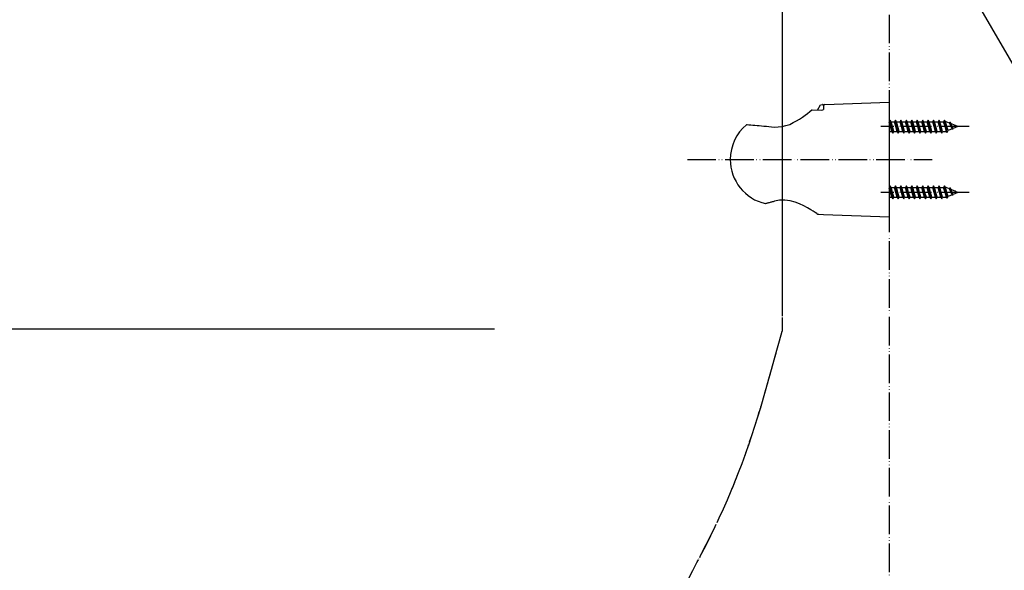
# Model space of a CAD drawing. Units: millimetres. Extents: x 0 to 1050, y 0 to 1485.
# Drawn here: x 526 to 870, y 466 to 658 of the extents above; entities that cross this region are included whole.
import ezdxf

# ---------------------------------------------------------------- set-up
doc = ezdxf.new("R2010")
doc.units = ezdxf.units.MM
doc.linetypes.add('DASH_CENTER', pattern=[14, 11, -1, 1, -1])
doc.linetypes.add('PHANTOM', pattern=[13, 10, -1, 0, -1, 0, -1])
for name, color, linetype in [('1', 7, 'Continuous'), ('12', 7, 'Continuous'), ('17', 7, 'Continuous')]:
    doc.layers.add(name, color=color, linetype=linetype)
doc.dimstyles.get("Standard").update_dxf_attribs({"dimtxt": 0.18, "dimasz": 0.18, "dimexe": 0.18, "dimexo": 0.0625, "dimgap": 0.09, "dimtad": 0, "dimtih": 1, "dimtoh": 1, "dimdec": 4, "dimzin": 0, "dimdsep": 46, "dimtxsty": 'Standard', "dimcen": 0.09, "dimadec": 0, "dimazin": 0, "dimtfac": 1, "dimtdec": 4, "dimtofl": 0, "dimtmove": 0, "dimatfit": 3, "dimfxl": 1, "dimtolj": 1, "dimtzin": 0, "dimarcsym": 0})

# ---------------------------------------------------------------- blocks, each defined once
blk = doc.blocks.new('98-206K__7', base_point=(804.9, 626.81))
at = {"layer": '1', "color": 7, "linetype": 'Continuous'}
for p, q in [((804.9, 626.81), (806, 628.72)), ((806, 628.72), (806.69, 628.75)), ((807, 628.45), (807, 628.27))]:
    blk.add_line(p, q, dxfattribs=at)
blk.add_arc((806.7, 628.45), 0.3, 0, 92, dxfattribs=at)
blk = doc.blocks.new('85-165B-MW2K__8', base_point=(774.42, 589.56))
at = {"layer": '1', "color": 7, "linetype": 'Continuous'}
for p, q in [((807, 628.27), (807, 627.07)), ((807.48, 628.77), (830, 629.56)), ((830, 629.56), (830, 589.56)), ((805.31, 590.42), (807, 590.36)), ((807, 590.36), (830, 589.56))]:
    blk.add_line(p, q, dxfattribs=at)
for centre, radius, start, end in [((807.5, 628.27), 0.5, 92, 180), ((805.35, 591.42), 1, 227.8998, 268)]:
    blk.add_arc(centre, radius, start, end, dxfattribs=at)
at = {"layer": '12', "color": 7, "linetype": 'Continuous'}
for p, q in [((802.98, 626.87), (803.05, 626.9)), ((803.05, 626.9), (806.17, 626.75)), ((806.17, 626.75), (806.79, 626.95)), ((806.79, 626.95), (807, 627.07))]:
    blk.add_line(p, q, dxfattribs=at)
at = {"layer": '17', "color": 7, "linetype": 'Continuous'}
for points in [[(789.72, 620.92), (791.13, 620.95), (792.52, 621.1), (793.89, 621.39), (795.18, 621.85), (796.38, 622.44), (797.53, 623.04), (798.59, 623.7), (799.61, 624.37), (800.54, 625.02), (801.41, 625.67), (802.26, 626.3), (802.98, 626.87)], [(780.1, 621.7), (780.11, 621.71), (780.13, 621.72), (780.14, 621.73), (780.15, 621.74), (780.17, 621.74), (780.18, 621.75), (780.2, 621.75), (780.21, 621.75), (780.23, 621.76), (780.24, 621.76), (780.26, 621.76), (780.27, 621.76)], [(780.27, 621.76), (780.94, 621.7), (781.61, 621.65), (782.26, 621.6), (782.97, 621.54), (783.77, 621.47), (784.56, 621.4), (785.35, 621.33), (786.2, 621.26), (787.07, 621.17), (787.95, 621.09), (788.82, 621.01), (789.72, 620.92)], [(804.8, 590.59), (804.64, 590.69), (804.13, 591.02), (803.41, 591.48), (802.52, 592.02), (801.42, 592.66), (800.1, 593.35), (798.66, 594.01), (797.08, 594.62), (795.35, 595.09), (793.52, 595.33), (791.66, 595.29), (789.89, 594.97)], [(786.76, 594.13), (786.76, 594.13), (786.77, 594.13), (786.77, 594.13), (786.78, 594.13), (786.78, 594.13), (786.79, 594.13), (786.79, 594.13), (786.8, 594.13), (786.8, 594.13), (786.81, 594.13), (786.81, 594.13), (786.82, 594.13)], [(789.89, 594.97), (789.63, 594.89), (789.37, 594.82), (789.11, 594.75), (788.85, 594.68), (788.59, 594.61), (788.33, 594.54), (788.07, 594.47), (787.82, 594.4), (787.56, 594.33), (787.3, 594.26), (787.05, 594.2), (786.82, 594.13)]]:
    blk.add_lwpolyline(points, dxfattribs=at)
for start, end in [(129.847, 180), (180, 257.3061)]:
    blk.add_arc((790.24, 609.56), 15.82, start, end, dxfattribs=at)
blk = doc.blocks.new('72-263-C2K__9', base_point=(391.99, 439.86))
at = {"layer": '1', "color": 7, "linetype": 'Continuous'}
for p, q in [((830.27, 623.31), (830, 622.85)), ((830.74, 621.06), (830.27, 623.31)), ((830.59, 622.76), (830.27, 623.31)), ((832.17, 623.31), (831.85, 622.76)), ((832.49, 622.76), (832.17, 623.31)), ((832.64, 621.06), (832.17, 623.31)), ((834.07, 623.31), (833.75, 622.76)), ((834.39, 622.76), (834.07, 623.31)), ((834.54, 621.06), (834.07, 623.31)), ((835.97, 623.31), (835.65, 622.76)), ((836.29, 622.76), (835.97, 623.31)), ((836.44, 621.06), (835.97, 623.31)), ((837.87, 623.31), (837.55, 622.76)), ((838.19, 622.76), (837.87, 623.31)), ((838.34, 621.06), (837.87, 623.31)), ((839.77, 623.31), (839.45, 622.76)), ((840.09, 622.76), (839.77, 623.31)), ((840.24, 621.06), (839.77, 623.31)), ((841.67, 623.31), (841.35, 622.76)), ((841.99, 622.76), (841.67, 623.31)), ((842.14, 621.06), (841.67, 623.31)), ((843.57, 623.31), (843.25, 622.76)), ((843.89, 622.76), (843.57, 623.31)), ((844.04, 621.06), (843.57, 623.31)), ((845.47, 623.31), (845.15, 622.76)), ((845.79, 622.76), (845.47, 623.31)), ((845.94, 621.06), (845.47, 623.31)), ((847.37, 623.31), (847.05, 622.76)), ((847.69, 622.76), (847.37, 623.31)), ((847.84, 621.06), (847.37, 623.31)), ((849.27, 623.31), (848.95, 622.76)), ((849.59, 622.76), (849.27, 623.31)), ((849.76, 621.06), (849.27, 623.31)), ((830.43, 621.06), (830, 622.58)), ((830, 619.36), (830.9, 619.36)), ((830.9, 619.36), (830.43, 621.06)), ((830.59, 622.76), (831.85, 622.76)), ((831.06, 621.06), (830.59, 622.76)), ((831.22, 618.81), (830.74, 621.06)), ((830.9, 619.36), (831.22, 618.81)), ((831.54, 619.36), (831.06, 621.06)), ((831.22, 618.81), (831.54, 619.36)), ((831.54, 619.36), (831.5, 619.49)), ((831.5, 619.3), (831.54, 619.36)), ((831.54, 619.36), (832.8, 619.36)), ((832.33, 621.06), (831.85, 622.76)), ((832.8, 619.36), (832.33, 621.06)), ((832.49, 622.76), (833.75, 622.76)), ((832.96, 621.06), (832.49, 622.76)), ((833.12, 618.81), (832.64, 621.06)), ((832.8, 619.36), (833.12, 618.81)), ((833.44, 619.36), (832.96, 621.06)), ((833.12, 618.81), (833.44, 619.36)), ((833.44, 619.36), (834.7, 619.36)), ((834.23, 621.06), (833.75, 622.76)), ((834.7, 619.36), (834.23, 621.06)), ((834.86, 621.06), (834.39, 622.76)), ((834.39, 622.76), (835.65, 622.76)), ((835.02, 618.81), (834.54, 621.06)), ((834.7, 619.36), (835.02, 618.81)), ((835.34, 619.36), (834.86, 621.06)), ((835.02, 618.81), (835.34, 619.36)), ((835.34, 619.36), (836.6, 619.36)), ((836.13, 621.06), (835.65, 622.76)), ((836.6, 619.36), (836.13, 621.06)), ((836.29, 622.76), (837.55, 622.76)), ((836.76, 621.06), (836.29, 622.76)), ((836.92, 618.81), (836.44, 621.06)), ((836.6, 619.36), (836.92, 618.81)), ((837.24, 619.36), (836.76, 621.06)), ((836.92, 618.81), (837.24, 619.36)), ((837.24, 619.36), (838.5, 619.36)), ((838.03, 621.06), (837.55, 622.76)), ((838.5, 619.36), (838.03, 621.06)), ((838.19, 622.76), (839.45, 622.76)), ((838.66, 621.06), (838.19, 622.76)), ((838.82, 618.81), (838.34, 621.06)), ((838.5, 619.36), (838.82, 618.81)), ((839.14, 619.36), (838.66, 621.06)), ((838.82, 618.81), (839.14, 619.36)), ((839.14, 619.36), (840.4, 619.36)), ((839.93, 621.06), (839.45, 622.76)), ((840.4, 619.36), (839.93, 621.06)), ((840.09, 622.76), (841.35, 622.76)), ((840.56, 621.06), (840.09, 622.76)), ((840.72, 618.81), (840.24, 621.06)), ((840.4, 619.36), (840.72, 618.81)), ((841.04, 619.36), (840.56, 621.06)), ((840.72, 618.81), (841.04, 619.36)), ((841.04, 619.36), (842.3, 619.36)), ((841.83, 621.06), (841.35, 622.76)), ((842.3, 619.36), (841.83, 621.06)), ((841.99, 622.76), (843.25, 622.76)), ((842.46, 621.06), (841.99, 622.76)), ((842.62, 618.81), (842.14, 621.06)), ((842.3, 619.36), (842.62, 618.81)), ((842.94, 619.36), (842.46, 621.06)), ((842.62, 618.81), (842.94, 619.36)), ((842.94, 619.36), (844.2, 619.36)), ((843.73, 621.06), (843.25, 622.76)), ((844.2, 619.36), (843.73, 621.06)), ((843.89, 622.76), (845.15, 622.76)), ((844.36, 621.06), (843.89, 622.76)), ((844.52, 618.81), (844.04, 621.06)), ((844.2, 619.36), (844.52, 618.81)), ((844.84, 619.36), (844.36, 621.06)), ((844.52, 618.81), (844.84, 619.36)), ((844.84, 619.36), (846.1, 619.36)), ((845.63, 621.06), (845.15, 622.76)), ((846.1, 619.36), (845.63, 621.06)), ((845.79, 622.76), (847.05, 622.76)), ((846.26, 621.06), (845.79, 622.76)), ((846.42, 618.81), (845.94, 621.06)), ((846.1, 619.36), (846.42, 618.81)), ((846.74, 619.36), (846.26, 621.06)), ((846.42, 618.81), (846.74, 619.36)), ((846.74, 619.36), (848, 619.36)), ((847.53, 621.06), (847.05, 622.76)), ((848, 619.36), (847.53, 621.06)), ((847.69, 622.76), (848.95, 622.76)), ((848.16, 621.06), (847.69, 622.76)), ((848.32, 618.81), (847.84, 621.06)), ((848, 619.36), (848.32, 618.81)), ((848.64, 619.36), (848.16, 621.06)), ((848.32, 618.81), (848.64, 619.36)), ((848.64, 619.36), (849.9, 619.36)), ((849.47, 621.06), (848.95, 622.76)), ((849.98, 619.4), (849.47, 621.06)), ((849.9, 622.76), (849.59, 622.76)), ((850.14, 621.06), (849.59, 622.76)), ((850.22, 618.99), (849.76, 621.06)), ((850.99, 622.31), (849.9, 622.76)), ((849.98, 619.4), (849.9, 619.36)), ((850.22, 618.99), (849.98, 619.4)), ((850.6, 619.65), (850.14, 621.06)), ((850.22, 618.99), (850.6, 619.65)), ((852, 620.23), (850.6, 619.65)), ((851.17, 622.61), (850.99, 622.31)), ((851.6, 621.06), (850.99, 622.31)), ((851.17, 622.61), (851.46, 622.11)), ((851.74, 621.06), (851.17, 622.61)), ((853.01, 621.47), (851.46, 622.11)), ((851.97, 621.06), (851.46, 622.11)), ((852, 620.23), (851.6, 621.06)), ((852.12, 620.03), (851.74, 621.06)), ((852.31, 620.36), (851.97, 621.06)), ((852.12, 620.03), (852, 620.23)), ((852.12, 620.03), (852.31, 620.36)), ((854, 621.06), (852.31, 620.36)), ((853.07, 621.57), (853.01, 621.47)), ((853.01, 621.47), (853.26, 621.06)), ((853.26, 621.06), (853.07, 621.57)), ((853.07, 621.57), (853.16, 621.41)), ((853.16, 621.41), (853.26, 621.06)), ((854, 621.06), (853.16, 621.41)), ((830.27, 600.31), (830, 599.85)), ((830.43, 598.06), (830, 599.58)), ((830.59, 599.76), (830.27, 600.31)), ((830.74, 598.06), (830.27, 600.31)), ((831.06, 598.06), (830.59, 599.76)), ((830.59, 599.76), (831.85, 599.76)), ((832.17, 600.31), (831.85, 599.76)), ((832.33, 598.06), (831.85, 599.76)), ((832.64, 598.06), (832.17, 600.31)), ((832.49, 599.76), (832.17, 600.31)), ((832.96, 598.06), (832.49, 599.76)), ((832.49, 599.76), (833.75, 599.76)), ((834.07, 600.31), (833.75, 599.76)), ((834.23, 598.06), (833.75, 599.76)), ((834.54, 598.06), (834.07, 600.31)), ((834.39, 599.76), (834.07, 600.31)), ((834.39, 599.76), (835.65, 599.76)), ((834.86, 598.06), (834.39, 599.76)), ((835.97, 600.31), (835.65, 599.76)), ((836.13, 598.06), (835.65, 599.76)), ((836.44, 598.06), (835.97, 600.31)), ((836.29, 599.76), (835.97, 600.31)), ((836.76, 598.06), (836.29, 599.76)), ((836.29, 599.76), (837.55, 599.76)), ((837.87, 600.31), (837.55, 599.76)), ((838.03, 598.06), (837.55, 599.76)), ((838.34, 598.06), (837.87, 600.31)), ((838.19, 599.76), (837.87, 600.31)), ((838.66, 598.06), (838.19, 599.76)), ((838.19, 599.76), (839.45, 599.76)), ((839.77, 600.31), (839.45, 599.76)), ((839.93, 598.06), (839.45, 599.76)), ((840.24, 598.06), (839.77, 600.31)), ((840.09, 599.76), (839.77, 600.31)), ((840.56, 598.06), (840.09, 599.76)), ((840.09, 599.76), (841.35, 599.76)), ((841.67, 600.31), (841.35, 599.76)), ((841.83, 598.06), (841.35, 599.76)), ((842.14, 598.06), (841.67, 600.31)), ((841.99, 599.76), (841.67, 600.31)), ((842.46, 598.06), (841.99, 599.76)), ((841.99, 599.76), (843.25, 599.76)), ((843.57, 600.31), (843.25, 599.76)), ((843.73, 598.06), (843.25, 599.76)), ((844.04, 598.06), (843.57, 600.31)), ((843.89, 599.76), (843.57, 600.31)), ((844.36, 598.06), (843.89, 599.76)), ((843.89, 599.76), (845.15, 599.76)), ((845.47, 600.31), (845.15, 599.76)), ((845.63, 598.06), (845.15, 599.76)), ((845.94, 598.06), (845.47, 600.31)), ((845.79, 599.76), (845.47, 600.31)), ((846.26, 598.06), (845.79, 599.76)), ((845.79, 599.76), (847.05, 599.76)), ((847.37, 600.31), (847.05, 599.76)), ((847.53, 598.06), (847.05, 599.76)), ((847.84, 598.06), (847.37, 600.31)), ((847.69, 599.76), (847.37, 600.31)), ((848.16, 598.06), (847.69, 599.76)), ((847.69, 599.76), (848.95, 599.76)), ((849.27, 600.31), (848.95, 599.76)), ((849.47, 598.06), (848.95, 599.76)), ((849.76, 598.06), (849.27, 600.31)), ((849.59, 599.76), (849.27, 600.31)), ((850.14, 598.06), (849.59, 599.76)), ((849.9, 599.76), (849.59, 599.76)), ((850.99, 599.31), (849.9, 599.76)), ((851.17, 599.61), (850.99, 599.31)), ((851.6, 598.06), (850.99, 599.31)), ((851.74, 598.06), (851.17, 599.61)), ((851.17, 599.61), (851.46, 599.11)), ((851.97, 598.06), (851.46, 599.11)), ((853.01, 598.47), (851.46, 599.11)), ((830, 596.36), (830.9, 596.36)), ((830.9, 596.36), (830.43, 598.06)), ((831.22, 595.81), (830.74, 598.06)), ((830.9, 596.36), (831.22, 595.81)), ((831.54, 596.36), (831.06, 598.06)), ((831.22, 595.81), (831.54, 596.36)), ((831.54, 596.36), (831.5, 596.49)), ((831.5, 596.3), (831.54, 596.36)), ((831.54, 596.36), (832.8, 596.36)), ((832.8, 596.36), (832.33, 598.06)), ((833.12, 595.81), (832.64, 598.06)), ((832.8, 596.36), (833.12, 595.81)), ((833.44, 596.36), (832.96, 598.06)), ((833.12, 595.81), (833.44, 596.36)), ((833.44, 596.36), (834.7, 596.36)), ((834.7, 596.36), (834.23, 598.06)), ((835.02, 595.81), (834.54, 598.06)), ((834.7, 596.36), (835.02, 595.81)), ((835.34, 596.36), (834.86, 598.06)), ((835.02, 595.81), (835.34, 596.36)), ((835.34, 596.36), (836.6, 596.36)), ((836.6, 596.36), (836.13, 598.06)), ((836.92, 595.81), (836.44, 598.06)), ((836.6, 596.36), (836.92, 595.81)), ((837.24, 596.36), (836.76, 598.06)), ((836.92, 595.81), (837.24, 596.36)), ((837.24, 596.36), (838.5, 596.36)), ((838.5, 596.36), (838.03, 598.06)), ((838.82, 595.81), (838.34, 598.06)), ((838.5, 596.36), (838.82, 595.81)), ((839.14, 596.36), (838.66, 598.06)), ((838.82, 595.81), (839.14, 596.36)), ((839.14, 596.36), (840.4, 596.36)), ((840.4, 596.36), (839.93, 598.06)), ((840.72, 595.81), (840.24, 598.06)), ((840.4, 596.36), (840.72, 595.81)), ((841.04, 596.36), (840.56, 598.06)), ((840.72, 595.81), (841.04, 596.36)), ((841.04, 596.36), (842.3, 596.36)), ((842.3, 596.36), (841.83, 598.06)), ((842.62, 595.81), (842.14, 598.06)), ((842.3, 596.36), (842.62, 595.81)), ((842.94, 596.36), (842.46, 598.06)), ((842.62, 595.81), (842.94, 596.36)), ((842.94, 596.36), (844.2, 596.36)), ((844.2, 596.36), (843.73, 598.06)), ((844.52, 595.81), (844.04, 598.06)), ((844.2, 596.36), (844.52, 595.81)), ((844.84, 596.36), (844.36, 598.06)), ((844.52, 595.81), (844.84, 596.36)), ((844.84, 596.36), (846.1, 596.36)), ((846.1, 596.36), (845.63, 598.06)), ((846.42, 595.81), (845.94, 598.06)), ((846.1, 596.36), (846.42, 595.81)), ((846.74, 596.36), (846.26, 598.06)), ((846.42, 595.81), (846.74, 596.36)), ((846.74, 596.36), (848, 596.36)), ((848, 596.36), (847.53, 598.06)), ((848.32, 595.81), (847.84, 598.06)), ((848, 596.36), (848.32, 595.81)), ((848.64, 596.36), (848.16, 598.06)), ((848.32, 595.81), (848.64, 596.36)), ((848.64, 596.36), (849.9, 596.36)), ((849.98, 596.4), (849.47, 598.06)), ((850.22, 595.99), (849.76, 598.06)), ((849.98, 596.4), (849.9, 596.36)), ((850.22, 595.99), (849.98, 596.4)), ((850.6, 596.65), (850.14, 598.06)), ((850.22, 595.99), (850.6, 596.65)), ((852, 597.23), (850.6, 596.65)), ((852, 597.23), (851.6, 598.06)), ((852.12, 597.03), (851.74, 598.06)), ((852.31, 597.36), (851.97, 598.06)), ((852.12, 597.03), (852, 597.23)), ((852.12, 597.03), (852.31, 597.36)), ((854, 598.06), (852.31, 597.36)), ((853.07, 598.57), (853.01, 598.47)), ((853.01, 598.47), (853.26, 598.06)), ((853.07, 598.57), (853.16, 598.41)), ((853.26, 598.06), (853.07, 598.57)), ((854, 598.06), (853.16, 598.41)), ((853.16, 598.41), (853.26, 598.06))]:
    blk.add_line(p, q, dxfattribs=at)
at = {"layer": '1', "color": 4, "linetype": 'PHANTOM'}
for p, q in [((857.95, 621.06), (827, 621.06)), ((857.95, 598.06), (827, 598.06))]:
    blk.add_line(p, q, dxfattribs=at)
blk = doc.blocks.new('S340-85-MW2__10', base_point=(1438.26, 589.56))
at = {"layer": '1', "color": 4, "linetype": 'PHANTOM'}
blk.add_line((759.42, 609.56), (845, 609.56), dxfattribs=at)
at = {"layer": '1'}
for name, p in [('85-165B-MW2K__8', (774.42, 589.56)), ('98-206K__7', (804.9, 626.81)), ('72-263-C2K__9', (391.99, 439.86))]:
    blk.add_blockref(name, p, dxfattribs=at)
blk = doc.blocks.new('S30-871TX-MW2', base_point=(3445.5, 2133.94))
at = {"layer": '1', "color": 4, "linetype": 'PHANTOM'}
blk.add_line((792.5, 736.37), (792.5, 549.56), dxfattribs=at)
blk.add_open_spline([(751.37, 447.64), (760.29, 463.8), (778.11, 496.11), (787.71, 531.74), (792.5, 549.56)], degree=3, knots=[0, 0, 0, 0, 55.147852, 110.26374, 110.26374, 110.26374, 110.26374], dxfattribs=at)

msp = doc.modelspace()

# ---------------------------------------------------------------- linework, layer by layer
at = {"layer": '1', "color": 5, "linetype": 'PHANTOM'}
msp.add_line((830.001, 924.174), (830.001, 330.069), dxfattribs=at)
at = {"layer": '1', "color": 2, "linetype": 'DASH_CENTER'}
msp.add_line((792.501, 736.375), (792.501, 549.556), dxfattribs=at)
at = {"layer": '1', "color": 2, "linetype": 'Continuous'}
msp.add_line((485, 550.349), (692, 550.349), dxfattribs=at)
at = {"layer": '1', "color": 2, "linetype": 'DASH_CENTER'}
msp.add_open_spline([(751.373, 447.636), (760.289, 463.796), (778.115, 496.109), (787.707, 531.743), (792.501, 549.556)], degree=3, knots=[0, 0, 0, 0, 55.147852, 110.2637396, 110.2637396, 110.2637396, 110.2637396], dxfattribs=at)

# ---------------------------------------------------------------- block references
at = {"layer": '1'}
for name, p in [('S30-871TX-MW2', (3445.505, 2133.935)), ('S340-85-MW2__10', (1438.259, 589.561))]:
    msp.add_blockref(name, p, dxfattribs=at)

# ---------------------------------------------------------------- leaders
at = {"layer": '1', "color": 2, "linetype": 'Continuous', "has_arrowhead": 0}
msp.add_leader([(841.614, 697.373), (890.709, 612.339), (993.911, 612.339)], dimstyle='Standard', dxfattribs=at)

doc.saveas('drawing.dxf')
